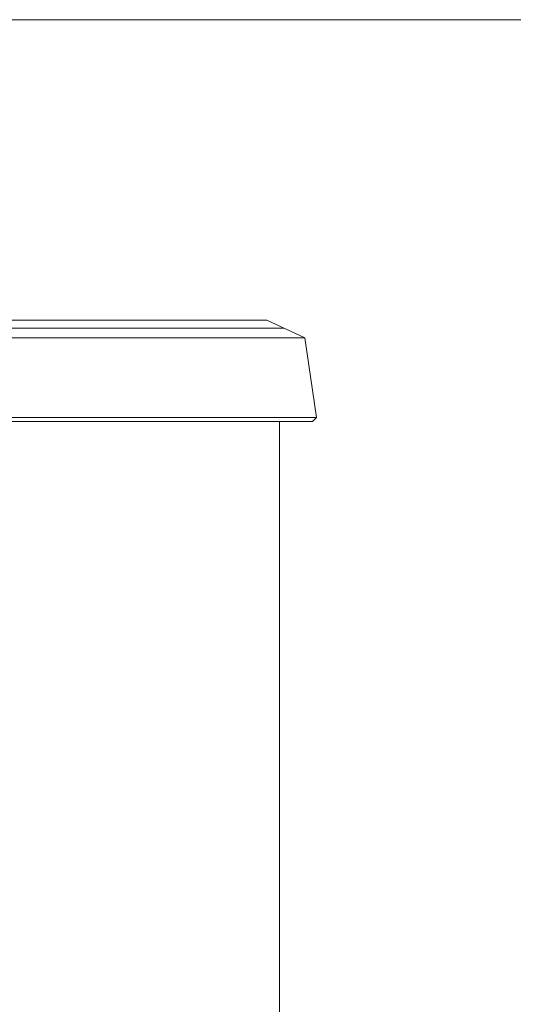
# Model space of a CAD drawing. Units: millimetres. Extents: x 5606 to 44213186103, y -369 to 7773706044.
# Drawn here: x 50504 to 51773, y 37760 to 40292 of the extents above; entities that cross this region are included whole.
import ezdxf

# ---------------------------------------------------------------- set-up
doc = ezdxf.new("R2010")
doc.units = ezdxf.units.MM
doc.header["$LTSCALE"] = 10
doc.layers.get('0').update_dxf_attribs({"lineweight": 5})

msp = doc.modelspace()

# ---------------------------------------------------------------- linework, layer by layer
at = {"lineweight": 5}
for p, q in [((51182.763, 39499.353), (45011.85, 39499.353)), ((51139.125, 39519.353), (45055.488, 39519.353)), ((51237.31, 39474.353), (51139.125, 39519.353)), ((51237.31, 39474.353), (44957.303, 39474.353)), ((51237.31, 39474.353), (49822.306, 39474.353)), ((51237.31, 39474.353), (49822.306, 39474.353)), ((51267.306, 39269.353), (51237.31, 39474.353)), ((44927.306, 39269.353), (51267.306, 39269.353)), ((44937.306, 39259.353), (51257.306, 39259.353)), ((51172.306, 39259.353), (51172.306, 35969.353)), ((51257.306, 39259.353), (51267.306, 39269.353))]:
    msp.add_line(p, q, dxfattribs=at)
msp.add_lwpolyline([(58898.484, 40292.323), (44594.554, 40292.323), (44594.554, 30187.215), (58898.484, 30187.215)], close=True)

doc.saveas('drawing.dxf')
